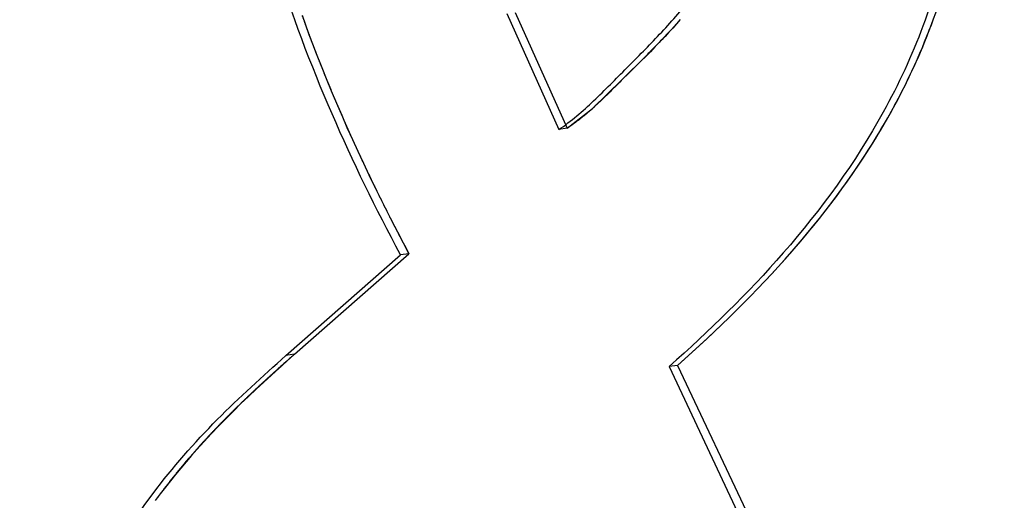
# Model space of a CAD drawing. Units: millimetres. Extents: x 0 to 420, y 0 to 297.
# Drawn here: x 319 to 319, y 132 to 133 of the extents above; entities that cross this region are included whole.
import ezdxf

# ---------------------------------------------------------------- set-up
doc = ezdxf.new("R2010")
doc.units = ezdxf.units.MM
doc.header["$LTSCALE"] = 23.1
doc.linetypes.add('HIDDEN', pattern=[0.2, 0.1, -0.1])
doc.layers.add('7_ALL_FEATURES', color=7, linetype='CONTINUOUS')

msp = doc.modelspace()

# ---------------------------------------------------------------- linework, layer by layer
at = {"layer": '7_ALL_FEATURES', "color": 8, "linetype": 'HIDDEN'}
for p, q in [((318.79026, 132.77677), (318.79342, 132.76799)), ((318.97717, 132.77824), (319.02459, 132.67243)), ((318.98489, 132.77941), (319.03231, 132.6736)), ((318.79342, 132.76799), (318.79664, 132.75925)), ((319.13208, 132.7689), (319.1286, 132.76505)), ((319.13555, 132.77279), (319.13208, 132.7689)), ((319.36266, 132.7629), (319.36465, 132.76817)), ((319.36465, 132.76817), (319.36658, 132.77347)), ((318.79664, 132.75925), (318.79992, 132.75054)), ((319.12509, 132.76124), (319.12157, 132.75746)), ((319.1286, 132.76505), (319.12509, 132.76124)), ((319.12857, 132.76505), (319.12716, 132.76351)), ((319.36063, 132.75767), (319.36266, 132.7629)), ((318.79992, 132.75054), (318.80325, 132.74186)), ((319.11713, 132.75276), (319.11266, 132.74811)), ((319.12157, 132.75746), (319.11713, 132.75276)), ((319.35643, 132.74731), (319.35855, 132.75247)), ((319.35855, 132.75247), (319.36063, 132.75767)), ((318.80325, 132.74186), (318.80773, 132.73044)), ((319.10483, 132.74032), (319.08169, 132.7171)), ((319.10819, 132.74352), (319.09562, 132.73077)), ((319.11266, 132.74811), (319.10819, 132.74352)), ((319.35204, 132.73708), (319.35425, 132.74218)), ((319.35425, 132.74218), (319.35643, 132.74731)), ((319.3469, 132.72574), (319.34978, 132.73201)), ((319.34978, 132.73201), (319.35204, 132.73708)), ((318.80773, 132.73044), (318.81229, 132.7191)), ((319.09562, 132.73077), (319.05545, 132.69177)), ((319.09475, 132.73002), (319.08582, 132.72126)), ((319.34395, 132.71952), (319.3469, 132.72574)), ((318.81229, 132.7191), (318.81694, 132.70782)), ((319.33787, 132.70723), (319.34094, 132.71335)), ((319.34094, 132.71335), (319.34395, 132.71952)), ((318.81694, 132.70782), (318.82167, 132.69661)), ((319.33474, 132.70116), (319.33787, 132.70723)), ((318.82167, 132.69661), (318.82646, 132.68548)), ((319.32829, 132.68918), (319.33154, 132.69515)), ((319.33154, 132.69515), (319.33474, 132.70116)), ((319.03231, 132.6736), (319.05545, 132.69177)), ((319.32499, 132.68326), (319.32829, 132.68918)), ((318.82646, 132.68548), (318.83132, 132.67443)), ((319.31821, 132.67158), (319.32162, 132.6774)), ((319.32162, 132.6774), (319.32499, 132.68326)), ((318.83132, 132.67443), (318.83625, 132.66347)), ((319.03231, 132.6736), (319.02459, 132.67243)), ((319.31474, 132.66581), (319.31821, 132.67158)), ((318.83625, 132.66347), (318.84123, 132.65259)), ((319.30766, 132.65443), (319.31123, 132.6601)), ((319.31123, 132.6601), (319.31474, 132.66581)), ((318.84123, 132.65259), (318.84626, 132.6418)), ((318.84124, 132.65257), (318.8422, 132.65049)), ((319.30405, 132.64881), (319.30766, 132.65443)), ((318.84626, 132.6418), (318.85135, 132.63111)), ((319.29669, 132.63772), (319.30039, 132.64324)), ((319.30039, 132.64324), (319.30405, 132.64881)), ((319.28803, 132.62523), (319.29294, 132.63225)), ((319.29294, 132.63225), (319.29669, 132.63772)), ((318.85135, 132.63111), (318.85648, 132.62051)), ((319.28305, 132.61829), (319.28803, 132.62523)), ((318.85648, 132.62051), (318.86164, 132.61001)), ((319.278, 132.61143), (319.28305, 132.61829)), ((318.86164, 132.61001), (318.86684, 132.59961)), ((319.2729, 132.60465), (319.278, 132.61143)), ((318.86684, 132.59961), (318.87208, 132.58932)), ((319.26254, 132.59132), (319.26774, 132.59794)), ((319.26774, 132.59794), (319.2729, 132.60465)), ((318.87208, 132.58932), (318.87733, 132.57914)), ((319.25728, 132.58478), (319.26254, 132.59132)), ((318.87733, 132.57914), (318.88261, 132.56907)), ((319.24663, 132.57193), (319.25198, 132.57832)), ((319.25198, 132.57832), (319.25728, 132.58478)), ((319.24125, 132.56562), (319.24663, 132.57193)), ((318.88261, 132.56907), (318.88791, 132.55912)), ((319.23583, 132.55939), (319.24125, 132.56562)), ((318.77562, 132.46607), (318.88019, 132.55795)), ((318.78333, 132.46724), (318.88791, 132.55912)), ((318.88791, 132.55912), (318.88019, 132.55795)), ((319.2249, 132.54716), (319.23038, 132.55324)), ((319.23038, 132.55324), (319.23583, 132.55939)), ((319.2194, 132.54116), (319.2249, 132.54716)), ((319.20613, 132.52708), (319.21278, 132.53407)), ((319.21278, 132.53407), (319.2194, 132.54116)), ((319.19946, 132.5202), (319.20613, 132.52708)), ((319.18024, 132.50072), (319.19946, 132.5202)), ((319.15938, 132.48114), (319.18024, 132.50072)), ((319.15274, 132.475), (319.15938, 132.48114)), ((319.14613, 132.46895), (319.15274, 132.475)), ((318.78333, 132.46724), (318.7693, 132.45469)), ((318.78333, 132.46724), (318.77562, 132.46607)), ((319.133, 132.45716), (319.14613, 132.46895)), ((318.7693, 132.45469), (318.76231, 132.44833)), ((319.133, 132.45716), (319.12528, 132.45599)), ((319.12528, 132.45599), (319.42353, 131.8232)), ((319.133, 132.45716), (319.43125, 131.82437)), ((318.76231, 132.44833), (318.75533, 132.44191)), ((318.74838, 132.43542), (318.74146, 132.42885)), ((318.75533, 132.44191), (318.74838, 132.43542)), ((318.74146, 132.42885), (318.73458, 132.42221)), ((318.72922, 132.41737), (318.72754, 132.41571)), ((318.73458, 132.42221), (318.72773, 132.41548)), ((318.72093, 132.40865), (318.71418, 132.40173)), ((318.72773, 132.41548), (318.72093, 132.40865)), ((318.71418, 132.40173), (318.70748, 132.3947)), ((318.70748, 132.3947), (318.70085, 132.38756)), ((318.70085, 132.38756), (318.69427, 132.38029)), ((318.68937, 132.37475), (318.68452, 132.36914)), ((318.69427, 132.38029), (318.68937, 132.37475)), ((318.67971, 132.36345), (318.67494, 132.35768)), ((318.68452, 132.36914), (318.67971, 132.36345)), ((318.68437, 132.36931), (318.68365, 132.36846)), ((318.67494, 132.35768), (318.67022, 132.35183)), ((318.66555, 132.3459), (318.66093, 132.33988)), ((318.67022, 132.35183), (318.66555, 132.3459)), ((318.66093, 132.33988), (318.65636, 132.33377))]:
    msp.add_line(p, q, dxfattribs=at)
for centre, radius, start, end in [((320.03853, 133.22158), 1.32516, 199.62022, 200.02399), ((320.05945, 133.2292), 1.34742, 200.02399, 200.41983), ((318.70247, 133.15687), 0.57887, 317.39994, 318.42279), ((320.08098, 133.23722), 1.37039, 200.41983, 200.80755), ((320.10314, 133.24564), 1.39411, 200.80755, 201.18711), ((320.12542, 133.25427), 1.41799, 201.18706, 201.54102), ((320.14096, 133.26039), 1.43469, 201.5406, 201.67863), ((320.16158, 133.26862), 1.45689, 201.67953, 202.16418), ((320.19494, 133.28221), 1.49292, 202.16417, 202.63491), ((320.22397, 133.2943), 1.52437, 202.63461, 203.09314), ((320.24875, 133.30487), 1.55131, 203.09315, 203.54095), ((318.84072, 132.93233), 0.32246, 311.74265, 312.32911), ((320.27474, 133.31619), 1.57966, 203.54095, 203.97774), ((320.30198, 133.32831), 1.60947, 203.97774, 204.40327), ((320.33052, 133.34126), 1.64081, 204.40327, 204.8173), ((320.36366, 133.3566), 1.67733, 204.89599, 205.22678), ((320.38719, 133.36769), 1.70334, 205.2268, 205.62817), ((320.40947, 133.37837), 1.72805, 205.62817, 206.02073), ((320.43263, 133.38968), 1.75383, 206.02073, 206.40425), ((320.4567, 133.40163), 1.7807, 206.40425, 206.77854), ((320.48168, 133.41424), 1.80868, 206.77854, 207.14348), ((320.5076, 133.42753), 1.8378, 207.14348, 207.49892), ((320.53447, 133.44151), 1.8681, 207.49892, 207.84482), ((320.56231, 133.45622), 1.89958, 207.84482, 208.18109), ((320.12545, 130.9388), 2.03406, 131.28616, 131.81291), ((319.81415, 131.28735), 1.56674, 131.82617, 132.17053), ((319.67673, 131.43907), 1.36204, 132.17058, 132.56873), ((319.48971, 131.64128), 1.08659, 133.02061, 133.52544), ((319.57204, 131.55305), 1.20727, 132.5688, 133.02052), ((319.42338, 131.71111), 0.99028, 133.52554, 134.08295), ((319.37509, 131.76102), 0.92084, 134.08476, 134.53857), ((319.28694, 131.84938), 0.79602, 135.33127, 136.02119), ((319.32433, 131.81243), 0.84859, 134.68969, 135.33113), ((319.25503, 131.88019), 0.75167, 136.02135, 136.75875), ((319.22765, 131.90593), 0.71408, 136.75893, 137.54255), ((319.18619, 131.94342), 0.65819, 138.37253, 139.02362), ((319.20411, 131.92748), 0.68217, 137.54275, 138.37112), ((319.17265, 131.95519), 0.64025, 139.02372, 139.69811), ((319.15051, 131.97376), 0.61135, 140.37298, 141.06309), ((319.15997, 131.96593), 0.62362, 139.79971, 140.37322), ((319.14146, 131.98108), 0.59971, 141.0632, 141.7741), ((319.12667, 131.99258), 0.58098, 142.50518, 143.25484), ((319.13353, 131.98732), 0.58962, 141.77421, 142.50506), ((319.12387, 131.99469), 0.57747, 143.25585, 144.01824)]:
    msp.add_arc(centre, radius, start, end, dxfattribs=at)
for points, knots in [([(318.88019, 132.55795), (318.85767, 132.59998), (318.81506, 132.68716), (318.77168, 132.80165), (318.7451, 132.8981), (318.73038, 132.97291), (318.7229, 133.04865), (318.72368, 133.14678), (318.73787, 133.24128), (318.76585, 133.3275), (318.79259, 133.38367), (318.82643, 133.43044), (318.87869, 133.47585), (318.92714, 133.49408), (318.95895, 133.4989)], [0, 0, 0, 0, 0.133455, 0.271257, 0.341903, 0.413265, 0.484397, 0.554487, 0.687589, 0.749668, 0.807702, 0.861039, 0.909951, 1, 1, 1, 1]), ([(318.95895, 133.4989), (318.98059, 133.50218), (319.02585, 133.50254), (319.0933, 133.48604), (319.15953, 133.45348), (319.22284, 133.40474), (319.28033, 133.33885), (319.32675, 133.25616), (319.36134, 133.1619), (319.38418, 133.06105), (319.39311, 132.95818), (319.38507, 132.85867), (319.3601, 132.76813), (319.31247, 132.66583), (319.235, 132.5595), (319.16194, 132.48857), (319.12528, 132.45599)], [0, 0, 0, 0, 0.048228, 0.09835, 0.151777, 0.20969, 0.273301, 0.343115, 0.417419, 0.493866, 0.570338, 0.644124, 0.712615, 0.776138, 0.891925, 1, 1, 1, 1]), ([(319.133, 132.45716), (319.16966, 132.48974), (319.24272, 132.56067), (319.32019, 132.667), (319.36782, 132.7693), (319.39279, 132.85984), (319.40083, 132.95935), (319.3919, 133.06222), (319.36906, 133.16307), (319.33447, 133.25733), (319.28805, 133.34002), (319.23055, 133.40591), (319.16725, 133.45465), (319.10102, 133.48721), (319.03357, 133.50371), (318.98831, 133.50335), (318.96667, 133.50007)], [0, 0, 0, 0, 0.108075, 0.223862, 0.287385, 0.355876, 0.429662, 0.506134, 0.582581, 0.656885, 0.726699, 0.79031, 0.848223, 0.90165, 0.951772, 1, 1, 1, 1]), ([(319.02459, 132.67243), (319.03605, 132.68004), (319.0572, 132.69862), (319.08669, 132.72883), (319.11726, 132.75926), (319.14632, 132.79254), (319.17331, 132.82979), (319.19764, 132.87242), (319.21448, 132.92311), (319.2243, 133.00065), (319.21623, 133.08207), (319.19012, 133.15734), (319.16312, 133.20556), (319.12867, 133.24213), (319.08989, 133.26606), (319.04973, 133.27828), (319.02253, 133.27906), (319.00973, 133.27712)], [0, 0, 0, 0, 0.052397, 0.106562, 0.161009, 0.216681, 0.274658, 0.336045, 0.402942, 0.476607, 0.632688, 0.708914, 0.77911, 0.841595, 0.89822, 0.950679, 1, 1, 1, 1]), ([(319.05541, 132.69173), (319.05355, 132.69007), (319.04617, 132.68365), (319.0384, 132.67765), (319.03231, 132.6736)], [0, 0, 0, 0, 0.253715, 1, 1, 1, 1]), ([(319.08562, 131.18143), (319.06005, 131.17755), (319.00657, 131.17649), (318.92643, 131.19591), (318.84814, 131.2359), (318.77415, 131.29531), (318.70629, 131.37223), (318.64687, 131.46475), (318.59817, 131.5704), (318.56245, 131.686), (318.53991, 131.80753), (318.52836, 131.96747), (318.54731, 132.15538), (318.62807, 132.314), (318.71094, 132.4079), (318.75415, 132.44721), (318.77562, 132.46607)], [0, 0, 0, 0, 0.047158, 0.09627, 0.148916, 0.20617, 0.268324, 0.335187, 0.406002, 0.479807, 0.555291, 0.630825, 0.772146, 0.893583, 0.947899, 1, 1, 1, 1])]:
    msp.add_open_spline(points, degree=3, knots=knots, dxfattribs=at)
for points in [[(319.12716, 132.76351), (319.11987, 132.75564), (319.11238, 132.74794), (319.10483, 132.74032)], [(319.08169, 132.7171), (319.07388, 132.70925), (319.06605, 132.7014), (319.05786, 132.69394)]]:
    msp.add_open_spline(points, degree=3, dxfattribs=at)

doc.saveas('drawing.dxf')
